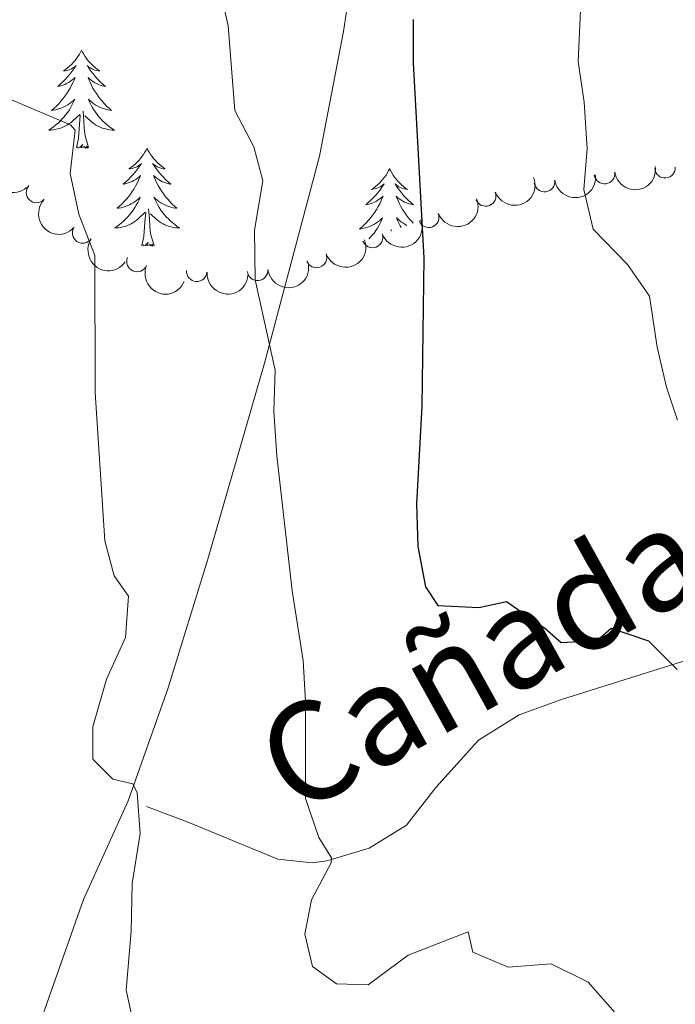
# Model space of a CAD drawing. Units: metres. Extents: x 641070 to 645586, y 715800 to 718861.
# Drawn here: x 644919 to 644998, y 716327 to 716447 of the extents above; entities that cross this region are included whole.
import ezdxf

# ---------------------------------------------------------------- set-up
doc = ezdxf.new("R2010")
doc.units = ezdxf.units.M
doc.header["$MEASUREMENT"] = 0
doc.linetypes.add('DGN Style 3', pattern=[69.34719713761467, 49.53371224115334, -19.81348489646134])
for name, color, linetype, lineweight in [('Carátula', 7, 'Continuous', 5), ('Elementos auxiliares', 7, 'Continuous', 5), ('Entidades rústicas y varios', 7, 'Continuous', 5), ('Relieve y altimetría', 7, 'Continuous', 5), ('Trazados', 7, 'Continuous', 5), ('Viales y ferrocarril', 7, 'Continuous', 5)]:
    doc.layers.add(name, color=color, linetype=linetype, lineweight=lineweight)
doc.styles.add('Style-Times New Roman', font='txt')

msp = doc.modelspace()

# ---------------------------------------------------------------- linework, layer by layer
at = {"layer": 'Carátula', "color": 7, "linetype": 'Continuous', "lineweight": 5}
msp.add_3dface([(641131.8800000001, 715799.8400000001), (645585.9299999999, 715892.03), (645524.47, 718861.3900000001), (641070.4199999999, 718769.2)], dxfattribs=at)
at = {"layer": 'Elementos auxiliares', "color": 250, "linetype": 'Continuous', "lineweight": 5}
msp.add_3dface([(641998.6100000001, 716211.6599999999), (641951.31, 718525.04), (645369.46, 718595.8500000001), (645417.8800000001, 716282.4299999999)], dxfattribs=at)
at = {"layer": 'Entidades rústicas y varios', "color": 92, "linetype": 'Continuous', "lineweight": 5}
msp.add_line((644963.8200000001, 716421.3300000001), (644963.8, 716421.51), dxfattribs=at)
at = {"layer": 'Entidades rústicas y varios', "color": 92, "linetype": 'Continuous', "lineweight": 5, "flags": 128}
for points in [[(644926.1399999999, 716443.3300000001), (644926.02, 716443.1100000001), (644925.8700000001, 716442.8400000001), (644925.7, 716442.5700000001), (644925.52, 716442.31), (644925.3200000001, 716442.06), (644925.1200000001, 716441.8300000001), (644924.8999999999, 716441.6000000001), (644924.6699999999, 716441.3800000001), (644924.4299999999, 716441.1799999999), (644924.1799999999, 716440.99), (644923.9199999999, 716440.81), (644924.1200000001, 716440.8400000001), (644924.3200000001, 716440.8700000001), (644924.52, 716440.9299999999), (644924.71, 716441), (644924.8999999999, 716441.0800000001), (644925.0800000001, 716441.1799999999), (644925.26, 716441.29), (644925.46, 716441.48), (644925.4199999999, 716441.4199999999), (644925.19, 716441.0700000001), (644924.95, 716440.74), (644924.69, 716440.4099999999), (644924.4199999999, 716440.1000000001), (644924.1399999999, 716439.79), (644923.8500000001, 716439.5), (644923.55, 716439.21), (644923.24, 716438.94), (644923.3600000001, 716438.97), (644923.6100000001, 716439.02), (644923.8500000001, 716439.1000000001), (644924.0800000001, 716439.1799999999), (644924.3200000001, 716439.29), (644924.54, 716439.4099999999), (644924.76, 716439.54), (644924.96, 716439.6799999999), (644925.1599999999, 716439.8400000001), (644925.3500000001, 716440.01), (644925.26, 716439.79), (644925.1000000001, 716439.4299999999), (644924.9299999999, 716439.0700000001), (644924.75, 716438.72), (644924.55, 716438.3800000001), (644924.3300000001, 716438.05), (644924.1100000001, 716437.73), (644923.8700000001, 716437.4199999999), (644923.6200000001, 716437.1200000001), (644923.3500000001, 716436.8200000001), (644923.0800000001, 716436.54), (644922.79, 716436.27), (644922.49, 716436.02), (644922.69, 716436.04), (644922.96, 716436.0900000001), (644923.22, 716436.1499999999), (644923.48, 716436.23), (644923.73, 716436.3200000001), (644923.98, 716436.4299999999), (644924.22, 716436.56), (644924.46, 716436.69), (644924.6799999999, 716436.8400000001), (644924.8999999999, 716437.01), (644925.1000000001, 716437.1799999999), (644925.3, 716437.3700000001), (644925.1599999999, 716437.04), (644925, 716436.72), (644924.8300000001, 716436.4099999999), (644924.6499999999, 716436.1000000001), (644924.45, 716435.81), (644924.24, 716435.52), (644924.02, 716435.24), (644923.79, 716434.97), (644923.54, 716434.72), (644923.28, 716434.47), (644923.01, 716434.24), (644922.73, 716434.01), (644922.44, 716433.8), (644922.1599999999, 716433.6100000001), (644922.4199999999, 716433.6200000001), (644922.6799999999, 716433.6499999999), (644922.94, 716433.69), (644923.2, 716433.75), (644923.46, 716433.8200000001), (644923.71, 716433.8999999999), (644923.95, 716434.01), (644924.19, 716434.1200000001), (644924.4199999999, 716434.26), (644924.6399999999, 716434.3999999999), (644924.8600000001, 716434.56), (644925.06, 716434.73), (644925.9099999999, 716435.53)], [(644926.1399999999, 716443.3300000001), (644926.25, 716443.1100000001), (644926.3999999999, 716442.8400000001), (644926.5700000001, 716442.5700000001), (644926.75, 716442.31), (644926.94, 716442.06), (644927.1499999999, 716441.8300000001), (644927.3700000001, 716441.6000000001), (644927.6000000001, 716441.3800000001), (644927.8400000001, 716441.1799999999), (644928.0900000001, 716440.99), (644928.3500000001, 716440.81), (644928.1499999999, 716440.8400000001), (644927.95, 716440.8700000001), (644927.75, 716440.9299999999), (644927.56, 716441), (644927.3700000001, 716441.0800000001), (644927.19, 716441.1799999999), (644927.01, 716441.29), (644926.81, 716441.48), (644926.8500000001, 716441.4199999999), (644927.0800000001, 716441.0700000001), (644927.3200000001, 716440.74), (644927.5800000001, 716440.4099999999), (644927.8400000001, 716440.1000000001), (644928.1200000001, 716439.79), (644928.4199999999, 716439.5), (644928.72, 716439.21), (644929.03, 716438.94), (644928.9099999999, 716438.97), (644928.6599999999, 716439.02), (644928.4199999999, 716439.1000000001), (644928.1799999999, 716439.1799999999), (644927.95, 716439.29), (644927.73, 716439.4099999999), (644927.52, 716439.54), (644927.31, 716439.6799999999), (644927.1100000001, 716439.8400000001), (644926.9199999999, 716440.01), (644927.01, 716439.79), (644927.1699999999, 716439.4299999999), (644927.3400000001, 716439.0700000001), (644927.52, 716438.72), (644927.72, 716438.3800000001), (644927.94, 716438.05), (644928.1599999999, 716437.73), (644928.3999999999, 716437.4199999999), (644928.6499999999, 716437.1200000001), (644928.9199999999, 716436.8200000001), (644929.19, 716436.54), (644929.48, 716436.27), (644929.78, 716436.02), (644929.5800000001, 716436.04), (644929.31, 716436.0900000001), (644929.05, 716436.1499999999), (644928.79, 716436.23), (644928.54, 716436.3200000001), (644928.29, 716436.4299999999), (644928.05, 716436.56), (644927.81, 716436.69), (644927.5900000001, 716436.8400000001), (644927.3700000001, 716437.01), (644927.1699999999, 716437.1799999999), (644926.97, 716437.3700000001), (644927.1100000001, 716437.04), (644927.27, 716436.72), (644927.44, 716436.4099999999), (644927.6200000001, 716436.1000000001), (644927.8200000001, 716435.81), (644928.03, 716435.52), (644928.25, 716435.24), (644928.48, 716434.97), (644928.73, 716434.72), (644928.99, 716434.47), (644929.26, 716434.24), (644929.54, 716434.01), (644929.8200000001, 716433.8), (644930.1300000001, 716433.6100000001), (644929.8600000001, 716433.6200000001), (644929.5900000001, 716433.6499999999), (644929.3200000001, 716433.69), (644929.0700000001, 716433.75), (644928.81, 716433.8200000001), (644928.56, 716433.8999999999), (644928.3200000001, 716434.01), (644928.0800000001, 716434.1200000001), (644927.8500000001, 716434.26), (644927.6300000001, 716434.3999999999), (644927.4099999999, 716434.56), (644927.21, 716434.73), (644926.55, 716435.3500000001)], [(644925.53, 716431.48), (644925.77, 716432.6000000001), (644925.8700000001, 716434.3400000001), (644925.9199999999, 716434.77), (644925.98, 716435.49)], [(644927, 716431.48), (644926.5700000001, 716432.9199999999), (644926.47, 716433.8200000001), (644926.4199999999, 716434.77), (644926.3200000001, 716435.94)], [(644927, 716431.48), (644926.8200000001, 716431.4099999999), (644926.8, 716431.6499999999), (644926.6100000001, 716431.4299999999), (644926.49, 716431.6300000001), (644926.3700000001, 716431.52), (644926.1000000001, 716431.47), (644926.3, 716431.8600000001), (644925.9099999999, 716431.48), (644925.72, 716431.4299999999), (644925.6799999999, 716431.5900000001), (644925.53, 716431.48)], [(644934.1100000001, 716431.4099999999), (644933.99, 716431.19), (644933.8400000001, 716430.9199999999), (644933.6699999999, 716430.6499999999), (644933.49, 716430.3900000001), (644933.29, 716430.1400000001), (644933.0900000001, 716429.9099999999), (644932.8700000001, 716429.6799999999), (644932.6399999999, 716429.46), (644932.3999999999, 716429.26), (644932.1499999999, 716429.0700000001), (644931.8899999999, 716428.8900000001), (644932.0900000001, 716428.9199999999), (644932.29, 716428.95), (644932.49, 716429.01), (644932.6799999999, 716429.0800000001), (644932.8700000001, 716429.1599999999), (644933.05, 716429.26), (644933.23, 716429.3700000001), (644933.4299999999, 716429.56), (644933.3899999999, 716429.5), (644933.1599999999, 716429.1599999999), (644932.9199999999, 716428.8200000001), (644932.6599999999, 716428.49), (644932.3899999999, 716428.1799999999), (644932.1100000001, 716427.8700000001), (644931.8200000001, 716427.5800000001), (644931.52, 716427.3), (644931.21, 716427.02), (644931.3300000001, 716427.05), (644931.5800000001, 716427.1000000001), (644931.8200000001, 716427.1799999999), (644932.05, 716427.27), (644932.29, 716427.3700000001), (644932.51, 716427.49), (644932.73, 716427.6200000001), (644932.9299999999, 716427.76), (644933.1300000001, 716427.9199999999), (644933.3200000001, 716428.0900000001), (644933.23, 716427.8700000001), (644933.0700000001, 716427.51), (644932.8999999999, 716427.1499999999), (644932.72, 716426.81), (644932.52, 716426.47), (644932.3, 716426.1400000001), (644932.0800000001, 716425.81), (644931.8400000001, 716425.5), (644931.5900000001, 716425.2), (644931.3200000001, 716424.9099999999), (644931.05, 716424.6200000001), (644930.76, 716424.3600000001), (644930.46, 716424.1000000001), (644930.6599999999, 716424.1200000001), (644930.9299999999, 716424.1699999999), (644931.19, 716424.23), (644931.45, 716424.31), (644931.7, 716424.3999999999), (644931.95, 716424.51), (644932.19, 716424.6400000001), (644932.4299999999, 716424.77), (644932.6499999999, 716424.9199999999), (644932.8700000001, 716425.0900000001), (644933.0700000001, 716425.26), (644933.27, 716425.45), (644933.1300000001, 716425.1200000001), (644932.97, 716424.8), (644932.8, 716424.49), (644932.6200000001, 716424.1799999999), (644932.4199999999, 716423.8900000001), (644932.21, 716423.6000000001), (644931.99, 716423.3200000001), (644931.76, 716423.05), (644931.51, 716422.8), (644931.25, 716422.55), (644930.98, 716422.3200000001), (644930.7, 716422.1000000001), (644930.4099999999, 716421.8900000001), (644930.1300000001, 716421.7), (644930.3899999999, 716421.7), (644930.6499999999, 716421.73), (644930.9099999999, 716421.77), (644931.1699999999, 716421.8300000001), (644931.4299999999, 716421.8999999999), (644931.6799999999, 716421.99), (644931.9199999999, 716422.0900000001), (644932.1599999999, 716422.2), (644932.3899999999, 716422.3400000001), (644932.6100000001, 716422.48), (644932.8300000001, 716422.6400000001), (644933.03, 716422.81), (644933.8800000001, 716423.6100000001)], [(644934.1100000001, 716431.4099999999), (644934.22, 716431.19), (644934.3700000001, 716430.9199999999), (644934.54, 716430.6499999999), (644934.72, 716430.3900000001), (644934.9099999999, 716430.1400000001), (644935.1200000001, 716429.9099999999), (644935.3400000001, 716429.6799999999), (644935.5700000001, 716429.46), (644935.81, 716429.26), (644936.06, 716429.0700000001), (644936.3200000001, 716428.8900000001), (644936.1200000001, 716428.9199999999), (644935.9199999999, 716428.95), (644935.72, 716429.01), (644935.53, 716429.0800000001), (644935.3400000001, 716429.1599999999), (644935.1599999999, 716429.26), (644934.98, 716429.3700000001), (644934.78, 716429.56), (644934.8200000001, 716429.5), (644935.05, 716429.1599999999), (644935.29, 716428.8200000001), (644935.55, 716428.49), (644935.81, 716428.1799999999), (644936.0900000001, 716427.8700000001), (644936.3899999999, 716427.5800000001), (644936.69, 716427.3), (644937, 716427.02), (644936.8800000001, 716427.05), (644936.6300000001, 716427.1000000001), (644936.3899999999, 716427.1799999999), (644936.1499999999, 716427.27), (644935.9199999999, 716427.3700000001), (644935.7, 716427.49), (644935.49, 716427.6200000001), (644935.28, 716427.76), (644935.0800000001, 716427.9199999999), (644934.8899999999, 716428.0900000001), (644934.98, 716427.8700000001), (644935.1399999999, 716427.51), (644935.31, 716427.1499999999), (644935.49, 716426.81), (644935.69, 716426.47), (644935.9099999999, 716426.1400000001), (644936.1300000001, 716425.81), (644936.3700000001, 716425.5), (644936.6200000001, 716425.2), (644936.8899999999, 716424.9099999999), (644937.1599999999, 716424.6200000001), (644937.45, 716424.3600000001), (644937.75, 716424.1000000001), (644937.55, 716424.1200000001), (644937.28, 716424.1699999999), (644937.02, 716424.23), (644936.76, 716424.31), (644936.51, 716424.3999999999), (644936.26, 716424.51), (644936.02, 716424.6400000001), (644935.78, 716424.77), (644935.56, 716424.9199999999), (644935.3400000001, 716425.0900000001), (644935.1399999999, 716425.26), (644934.94, 716425.45), (644935.0800000001, 716425.1200000001), (644935.24, 716424.8), (644935.4099999999, 716424.49), (644935.5900000001, 716424.1799999999), (644935.79, 716423.8900000001), (644936, 716423.6000000001), (644936.22, 716423.3200000001), (644936.45, 716423.05), (644936.7, 716422.8), (644936.96, 716422.55), (644937.23, 716422.3200000001), (644937.51, 716422.1000000001), (644937.79, 716421.8900000001), (644938.0900000001, 716421.7), (644937.8200000001, 716421.7), (644937.56, 716421.73), (644937.29, 716421.77), (644937.04, 716421.8300000001), (644936.78, 716421.8999999999), (644936.53, 716421.99), (644936.29, 716422.0900000001), (644936.05, 716422.2), (644935.8200000001, 716422.3400000001), (644935.6000000001, 716422.48), (644935.3800000001, 716422.6400000001), (644935.1799999999, 716422.81), (644934.52, 716423.4299999999)], [(644963.6200000001, 716428.8999999999), (644963.51, 716428.6799999999), (644963.3500000001, 716428.4099999999), (644963.19, 716428.1400000001), (644963, 716427.8800000001), (644962.81, 716427.6400000001), (644962.6000000001, 716427.3999999999), (644962.3800000001, 716427.1699999999), (644962.1499999999, 716426.96), (644961.9099999999, 716426.75), (644961.6599999999, 716426.56), (644961.3999999999, 716426.3800000001), (644961.6000000001, 716426.4099999999), (644961.81, 716426.45), (644962, 716426.5), (644962.2, 716426.5700000001), (644962.3899999999, 716426.6599999999), (644962.5700000001, 716426.75), (644962.74, 716426.8700000001), (644962.95, 716427.06), (644962.9099999999, 716426.99), (644962.6799999999, 716426.6499999999), (644962.4299999999, 716426.31), (644962.1799999999, 716425.98), (644961.9099999999, 716425.6699999999), (644961.6300000001, 716425.3600000001), (644961.3400000001, 716425.0700000001), (644961.03, 716424.79), (644960.72, 716424.52), (644960.8500000001, 716424.54), (644961.0900000001, 716424.6000000001), (644961.3300000001, 716424.6699999999), (644961.5700000001, 716424.76), (644961.8, 716424.8600000001), (644962.02, 716424.98), (644962.24, 716425.1100000001), (644962.45, 716425.26), (644962.6399999999, 716425.4099999999), (644962.8300000001, 716425.5800000001), (644962.74, 716425.3600000001), (644962.5900000001, 716425), (644962.4199999999, 716424.6400000001), (644962.23, 716424.3), (644962.03, 716423.96), (644961.8200000001, 716423.6300000001), (644961.5900000001, 716423.3), (644961.3500000001, 716422.99), (644961.1000000001, 716422.69), (644960.8400000001, 716422.3999999999), (644960.56, 716422.1200000001), (644960.28, 716421.8500000001), (644959.98, 716421.5900000001), (644960.1699999999, 716421.6100000001), (644960.44, 716421.6599999999), (644960.71, 716421.72), (644960.96, 716421.8), (644961.22, 716421.8999999999), (644961.47, 716422), (644961.71, 716422.1300000001), (644961.94, 716422.27), (644962.1699999999, 716422.4199999999), (644962.3800000001, 716422.5800000001), (644962.5900000001, 716422.76), (644962.78, 716422.94), (644962.6399999999, 716422.6200000001), (644962.49, 716422.3), (644962.3200000001, 716421.98), (644962.1399999999, 716421.6799999999), (644961.94, 716421.3800000001), (644961.73, 716421.0900000001), (644961.51, 716420.81), (644961.27, 716420.55), (644961.1000000001, 716420.3700000001)], [(644963.6200000001, 716428.8999999999), (644963.73, 716428.6799999999), (644963.8899999999, 716428.4099999999), (644964.05, 716428.1400000001), (644964.24, 716427.8800000001), (644964.4299999999, 716427.6400000001), (644964.6399999999, 716427.3999999999), (644964.8600000001, 716427.1699999999), (644965.0900000001, 716426.96), (644965.3300000001, 716426.75), (644965.5800000001, 716426.56), (644965.8400000001, 716426.3800000001), (644965.6399999999, 716426.4099999999), (644965.4299999999, 716426.45), (644965.24, 716426.5), (644965.04, 716426.5700000001), (644964.8500000001, 716426.6599999999), (644964.6699999999, 716426.75), (644964.5, 716426.8700000001), (644964.29, 716427.06), (644964.3300000001, 716426.99), (644964.56, 716426.6499999999), (644964.81, 716426.31), (644965.06, 716425.98), (644965.3300000001, 716425.6699999999), (644965.6100000001, 716425.3600000001), (644965.8999999999, 716425.0700000001), (644966.21, 716424.79), (644966.52, 716424.52), (644966.3899999999, 716424.54), (644966.1499999999, 716424.6000000001), (644965.9099999999, 716424.6699999999), (644965.6699999999, 716424.76), (644965.44, 716424.8600000001), (644965.22, 716424.98), (644965, 716425.1100000001), (644964.79, 716425.26), (644964.6000000001, 716425.4099999999), (644964.4099999999, 716425.5800000001), (644964.5, 716425.3600000001), (644964.6499999999, 716425), (644964.8200000001, 716424.6400000001), (644965.01, 716424.3), (644965.21, 716423.96), (644965.4199999999, 716423.6300000001), (644965.6499999999, 716423.3), (644965.8899999999, 716422.99), (644966.1399999999, 716422.69), (644966.3999999999, 716422.3999999999), (644966.51, 716422.29)], [(644933.49, 716419.56), (644933.73, 716420.6799999999), (644933.8400000001, 716422.4199999999), (644933.8899999999, 716422.8500000001), (644933.95, 716423.5800000001)], [(644934.96, 716419.56), (644934.53, 716421), (644934.44, 716421.8999999999), (644934.3899999999, 716422.8500000001), (644934.29, 716424.02)], [(644965.74, 716422.02), (644965.53, 716422.1300000001), (644965.3, 716422.27), (644965.0700000001, 716422.4199999999), (644964.8600000001, 716422.5800000001), (644964.6499999999, 716422.76), (644964.46, 716422.94), (644964.6000000001, 716422.6200000001), (644964.75, 716422.3), (644964.9199999999, 716421.98), (644965.05, 716421.77)], [(644934.96, 716419.56), (644934.78, 716419.49), (644934.76, 716419.73), (644934.5700000001, 716419.51), (644934.45, 716419.71), (644934.3300000001, 716419.6000000001), (644934.06, 716419.55), (644934.26, 716419.94), (644933.8700000001, 716419.56), (644933.6799999999, 716419.51), (644933.6399999999, 716419.6699999999), (644933.49, 716419.56)]]:
    msp.add_lwpolyline(points, dxfattribs=at)
at = {"layer": 'Entidades rústicas y varios', "color": 92, "linetype": 'Continuous', "lineweight": 5, "extrusion": (0.2253034754440357, -0.01759220761692567, 0.9741297953476231)}
msp.add_arc((764458.3140778401, -571871.3797027573, 133250.7219180341), 2.516055640060343, 45.36446333574661, 225.9090503451192, dxfattribs=at)
at = {"layer": 'Entidades rústicas y varios', "color": 92, "linetype": 'Continuous', "lineweight": 5, "extrusion": (0.1354749091522477, 0.1808803217771034, 0.974129795347623)}
for centre in [(-86767.3897594735, -935114.2995945173, 217531.3133810192), (-86762.12607471191, -935109.6001139373, 217528.7720221292)]:
    msp.add_arc(centre, 2.516055640060342, 45.36446333574663, 225.9090503451193, dxfattribs=at)
at = {"layer": 'Entidades rústicas y varios', "color": 92, "linetype": 'Continuous', "lineweight": 5}
for centre, radius, start, end in [((644997.1438185167, 716429.0329028396, 579.5106914839278), 1.250091938746998, 184.7293595663806, 3.942913985375993), ((644989.7766142809, 716428.3236223536, 578.3697165440249), 1.250091938746998, 188.5207539401801, 7.734308359175525), ((644920.6520754702, 716426.0178130139, 567.13), 1.250091938746998, 137.0228808555214, 316.2364352745169), ((644982.474965906, 716427.3552634988, 576.9561352275462), 1.250091938746998, 188.5207539401801, 7.734308359175525), ((644975.3210774062, 716425.5999730858, 575.6532741093708), 1.250091938746998, 201.4420074232244, 20.6555618422198), ((644968.3858422362, 716423.0103267618, 574.4506748192517), 1.250091938746998, 201.4420074232244, 20.6555618422198), ((644926.2773167468, 716421.0930950975, 567.13), 1.250091938746999, 146.2997348944198, 325.5132893134152), ((644961.5527296613, 716420.5477983942, 572.5929043956348), 1.250091938746999, 200.5666698546363, 19.78022427363178), ((644954.7205727275, 716418.1149084435, 570.6817063106384), 1.250091938746999, 200.5666698546363, 19.78022427363178), ((644932.8803945065, 716417.623033599, 567.2879192779303), 1.250091938746998, 157.4355127968798, 336.6490672158752), ((644940.1548149814, 716416.438295701, 568.4255813535667), 1.250091938746998, 176.1734307770873, 355.3869851960828), ((644947.5587771917, 716416.5397420803, 569.3819871944363), 1.250091938746998, 186.2541260098607, 5.467680428856124)]:
    msp.add_arc(centre, radius, start, end, dxfattribs=at)
at = {"layer": 'Entidades rústicas y varios', "color": 92, "linetype": 'Continuous', "lineweight": 5, "extrusion": (0.09159750309714991, 0.2065938993348204, 0.974129795347623)}
for centre in [(-299243.3098942721, -892525.18393395, 207648.2373672169), (-299238.0195004541, -892520.4113065569, 207645.8956240595)]:
    msp.add_arc(centre, 2.516055640060342, 45.36446333574665, 225.9090503451193, dxfattribs=at)
at = {"layer": 'Entidades rústicas y varios', "color": 92, "linetype": 'Continuous', "lineweight": 5, "extrusion": (0.2258932847808711, 0.00658526437635755, 0.9741297953476229)}
msp.add_arc((697326.3161825141, -648180.5124883942, 150953.7465940011), 2.516055640060341, 45.36446333574662, 225.9090503451192, dxfattribs=at)
at = {"layer": 'Entidades rústicas y varios', "color": 92, "linetype": 'Continuous', "lineweight": 5, "extrusion": (0.09474293394906422, 0.2051704615258285, 0.9741297953476229)}
for centre in [(-285198.8559134385, -896864.8257385809, 208651.8531465286), (-285193.673110932, -896860.3158354466, 208648.8449357821)]:
    msp.add_arc(centre, 2.516055640060343, 45.36446333574665, 225.9090503451193, dxfattribs=at)
at = {"layer": 'Entidades rústicas y varios', "color": 92, "linetype": 'Continuous', "lineweight": 5, "extrusion": (0.2218772298280848, 0.04291429481901632, 0.9741297953476231)}
msp.add_arc((580914.2206287719, -749210.6056077783, 174391.809198276), 2.516055640060342, 45.36446333574663, 225.9090503451193, dxfattribs=at)
at = {"layer": 'Entidades rústicas y varios', "color": 92, "linetype": 'Continuous', "lineweight": 5, "extrusion": (0.2094115426620453, 0.08495850525933603, 0.9741297953476229)}
msp.add_arc((421404.9308770346, -844399.6380274295, 196474.9609653969), 2.516055640060342, 45.36446333574664, 225.9090503451193, dxfattribs=at)
at = {"layer": 'Entidades rústicas y varios', "color": 92, "linetype": 'Continuous', "lineweight": 5, "extrusion": (0.1425226946500097, 0.1753807952020356, 0.9741297953476229)}
msp.add_arc((-48703.20646300726, -937692.5063988339, 218120.2074888046), 2.516055640060342, 45.36446333574666, 225.9090503451193, dxfattribs=at)
at = {"layer": 'Entidades rústicas y varios', "color": 92, "linetype": 'Continuous', "lineweight": 5, "extrusion": (0.1710202378201879, 0.147726842760294, 0.974129795347623)}
msp.add_arc((120563.8561925557, -931513.1301014854, 216685.6665918967), 2.516055640060341, 45.36446333574664, 225.9090503451193, dxfattribs=at)
at = {"layer": 'Relieve y altimetría', "color": 30, "linetype": 'Continuous', "lineweight": 5, "flags": 128}
for points, elevation in [([(644991.3700000001, 716325.8400000001), (644987.78, 716329.9099999999), (644983.27, 716332.1300000001), (644978.06, 716331.74), (644973.75, 716333.56), (644973.1799999999, 716336.05), (644965.8999999999, 716333.21), (644961, 716329.5900000001), (644957.1499999999, 716329.72), (644954.26, 716331.8300000001), (644953.31, 716335.73), (644954.1200000001, 716339.9199999999), (644956.53, 716344.45), (644956.56, 716345.04), (644955.01, 716347.52), (644953.3800000001, 716352.26), (644953.4099999999, 716364.06), (644953.1200000001, 716369.06), (644951.77, 716377.54), (644949.8999999999, 716393.95), (644949.54, 716399.4099999999), (644949.6799999999, 716404.4099999999), (644947.26, 716415.3999999999), (644947.1799999999, 716421.4199999999), (644948.21, 716427.44), (644947.1200000001, 716431.5900000001), (644944.77, 716436.02), (644943.99, 716446.29), (644942.8999999999, 716451.1400000001)], 570), ([(644998.6599999999, 716398.3), (644997.31, 716402.3400000001), (644996.2, 716407.21), (644995.26, 716413.3999999999), (644992.5700000001, 716417.27), (644988.3999999999, 716421.55), (644987.27, 716426.3700000001), (644987.6599999999, 716431.3500000001), (644987.3200000001, 716437), (644986.5800000001, 716441.95), (644986.8500000001, 716448.1799999999)], 580), ([(644932.8500000001, 716323.04), (644931.55, 716328.9299999999), (644932.1699999999, 716336.1100000001), (644932.29, 716341.8999999999), (644933.26, 716348.01), (644932.9099999999, 716352.96), (644932.3800000001, 716354.06), (644929.9299999999, 716354.6100000001), (644927.51, 716357.04), (644927.5, 716360.98), (644929.19, 716366.8), (644931.49, 716371.8600000001), (644931.8600000001, 716376.8700000001), (644930.1000000001, 716379.3800000001), (644928.98, 716383.6300000001), (644927.8, 716401.6699999999), (644927.77, 716418.3600000001), (644925.8, 716423.3999999999), (644924.73, 716428.3300000001), (644925.3600000001, 716433.5900000001), (644924.8, 716434.24), (644917.3400000001, 716437.4299999999)], 565)]:
    msp.add_lwpolyline(points, dxfattribs=dict(at, elevation=elevation))
at = {"layer": 'Relieve y altimetría', "color": 30, "linetype": 'Continuous', "lineweight": 25, "elevation": 575, "flags": 128}
msp.add_lwpolyline([(644966.48, 716447.06), (644966.49, 716441.81), (644967.78, 716418.04), (644967.53, 716400.03), (644966.8999999999, 716388.1300000001), (644967.06, 716382.9199999999), (644968.01, 716378.01), (644969.48, 716375.76), (644974.47, 716375.5), (644977.8600000001, 716376.22), (644982.51, 716372.98), (644984.51, 716371.23), (644988.8999999999, 716371.49), (644990.6000000001, 716372.98), (644995.1399999999, 716371.45), (644998.6300000001, 716367.98)], dxfattribs=at)
at = {"layer": 'Viales y ferrocarril', "color": 250, "linetype": 'DGN Style 3', "lineweight": 5}
for points in [[(644917.24, 716500.46, 569.11), (644921.27, 716497.26, 569.9300000000001), (644936.3500000001, 716489.6000000001, 572.54), (644956.0900000001, 716480.19, 574.86), (644958.51, 716480.01, 575.4300000000001), (644960.8400000001, 716479.3200000001, 576), (644961.78, 716476.99, 576.04), (644962.22, 716471.5800000001, 575), (644961.97, 716468.45, 574.48), (644960.6499999999, 716462.75, 574.86), (644958, 716445.6200000001, 572.39), (644955.0800000001, 716430.45, 571.04), (644948.4199999999, 716405.23, 569.9), (644941.5, 716381.3900000001, 566.84), (644936.6699999999, 716365.74, 565.74), (644931.8200000001, 716351.96, 564.71), (644926.3600000001, 716339.97, 563.42), (644918.1200000001, 716316.5, 560.86)], [(644934.02, 716351.27, 565.4), (644938.97, 716349.4099999999, 566.21), (644950.03, 716344.8700000001, 568.85), (644954.2, 716344.4299999999, 569.25), (644955.99, 716344.69, 569.66), (644961.1200000001, 716346.23, 570.23), (644965.6699999999, 716349.03, 570.63), (644969.25, 716353.6000000001, 571.32), (644974.44, 716359.3500000001, 572.36), (644979.3800000001, 716362.4299999999, 572.99), (644984.54, 716364.3200000001, 573.33), (645000.5900000001, 716369.3300000001, 574.65), (645005.79, 716370.49, 575.23), (645013.19, 716371.46, 575.75), (645019.3400000001, 716372.77, 575.86), (645029.1000000001, 716374.8900000001, 576.61), (645038.3899999999, 716377.3999999999, 576.9), (645045.1399999999, 716380.56, 577.47), (645050.1699999999, 716384.5900000001, 577.76), (645057, 716392.2, 578.16), (645061.3, 716397.8600000001, 578.79), (645066.02, 716401.44, 579.83), (645069.44, 716402.5, 580.23)]]:
    msp.add_polyline3d(points, dxfattribs=at)

# ---------------------------------------------------------------- texts
at = {"layer": 'Trazados', "color": 51, "linetype": 'Continuous', "lineweight": 5, "style": 'Style-Times New Roman'}
msp.add_text('Cañada de los Roncaleses', height=11.999448, rotation=28.9895527936158, dxfattribs=at).set_placement((644952.1200000001, 716350.01, 565.8000000000001))

doc.saveas('drawing.dxf')
